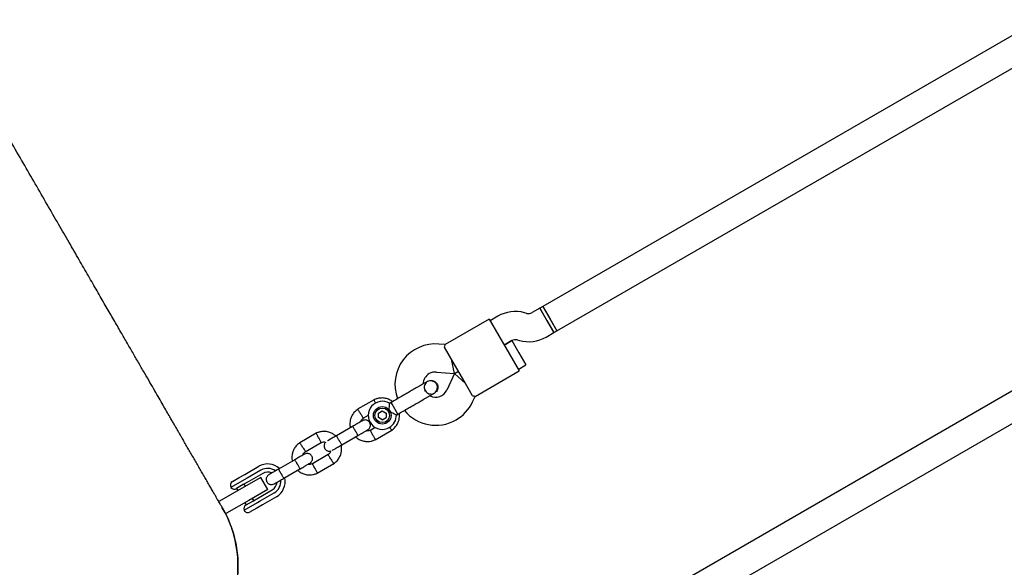
# Model space of a CAD drawing. Units: millimetres. Extents: x -5331 to 5181, y -3372 to 10371.
# Drawn here: x 1296 to 1856, y 6812 to 7124 of the extents above; entities that cross this region are included whole.
import ezdxf

# ---------------------------------------------------------------- set-up
doc = ezdxf.new("R2010")
doc.units = ezdxf.units.MM
doc.layers.add('Toestel 2D', color=7, linetype='Continuous', lineweight=20)

# ---------------------------------------------------------------- blocks, each defined once
blk = doc.blocks.new('BG-9405-RB')
at = {"layer": 'Toestel 2D', "linetype": 'Continuous', "lineweight": 25}
for p, q in [((1972.28, 7179.31), (1593.83, 6960.81)), ((1601.83, 6946.95), (1980.28, 7165.45)), ((2145.09, 7077), (1596.03, 6760)), ((1584.71, 6956.89), (1583.38, 6957.25)), ((1592.1, 6959.81), (1587.74, 6957.29)), ((1593.83, 6960.81), (1592.1, 6959.81)), ((1600.1, 6945.95), (1592.1, 6959.81)), ((1592.1, 6959.81), (1596.1, 6952.88)), ((1593.83, 6960.81), (1601.83, 6946.95)), ((1593.83, 6960.81), (1597.83, 6953.88)), ((1563.35, 6953.6), (1538.29, 6939.13)), ((1563.35, 6953.6), (1568.85, 6944.07)), ((1568.21, 6955.25), (1563.85, 6952.73)), ((1596.1, 6952.88), (1600.1, 6945.95)), ((1597.83, 6953.88), (1601.83, 6946.95)), ((1595.74, 6943.43), (1600.1, 6945.95)), ((1600.1, 6945.95), (1601.83, 6946.95)), ((1568.85, 6944.07), (1574.85, 6933.68)), ((1571.85, 6938.88), (1576.21, 6941.39)), ((1576.18, 6941.38), (1571.85, 6938.88)), ((1576.18, 6941.38), (1580.18, 6934.45)), ((1579.24, 6941.79), (1580.57, 6941.44)), ((1538.31, 6939.15), (1534.79, 6939.45)), ((1542.87, 6929.07), (1537.87, 6937.73)), ((1543.69, 6922.62), (1541.87, 6930.81)), ((1548.87, 6918.68), (1542.87, 6929.07)), ((1574.85, 6933.68), (1580.35, 6924.15)), ((1580.18, 6934.45), (1584.18, 6927.52)), ((1533.4, 6923.52), (1543.69, 6922.62)), ((1543.69, 6922.62), (1545.87, 6923.88)), ((1545.87, 6923.88), (1543.69, 6922.62)), ((1555.29, 6909.69), (1580.35, 6924.15)), ((1579.85, 6925.02), (1584.18, 6927.52)), ((1528.33, 6918.21), (1528.35, 6918.22)), ((1528.33, 6918.21), (1528.35, 6918.22)), ((1543.69, 6922.62), (1539.32, 6913.26)), ((1543.69, 6922.62), (1549.87, 6916.95)), ((1553.87, 6910.03), (1548.87, 6918.68)), ((1497.94, 6907.74), (1488.54, 6902.32)), ((1531.51, 6911.27), (1532.19, 6911.53)), ((1532.21, 6911.53), (1532.2, 6911.52)), ((1532.21, 6911.53), (1532.2, 6911.52)), ((1553.82, 6906.49), (1555.31, 6909.69)), ((1500.41, 6900.12), (1502.56, 6901.37)), ((1502.56, 6901.37), (1504.73, 6900.13)), ((1507.56, 6906.22), (1506.68, 6905.71)), ((1508.13, 6905.24), (1507.56, 6906.22)), ((1511.43, 6899.53), (1508.13, 6905.24)), ((1491.71, 6897.22), (1494.73, 6898.96)), ((1500.41, 6897.63), (1500.41, 6900.12)), ((1502.57, 6896.38), (1500.41, 6897.63)), ((1502.57, 6896.38), (1504.73, 6897.63)), ((1504.73, 6900.13), (1504.73, 6897.63)), ((1510.57, 6899.03), (1511.43, 6899.53)), ((1604.03, 6746.14), (1871.63, 6900.64)), ((1485.7, 6892.6), (1476.53, 6887.31)), ((1498.61, 6891.98), (1495.79, 6890.35)), ((1498.54, 6885.01), (1507.93, 6890.44)), ((1465.03, 6888.74), (1455.64, 6883.32)), ((1479.53, 6882.11), (1488.7, 6887.4)), ((1458.8, 6878.22), (1467.78, 6883.4)), ((1452.79, 6873.6), (1443.62, 6868.31)), ((1471.86, 6876.54), (1462.88, 6871.35)), ((1424.47, 6865.33), (1432.36, 6869.89)), ((1433.61, 6867.72), (1425.72, 6863.17)), ((1446.62, 6863.11), (1455.79, 6868.4)), ((1465.63, 6866.01), (1475.02, 6871.44)), ((1424.1, 6862.24), (1416.55, 6857.87)), ((1417.46, 6861.29), (1421.24, 6863.47)), ((1421.24, 6863.47), (1424.47, 6865.33)), ((1433.45, 6863.59), (1422.63, 6857.34)), ((1425.72, 6863.17), (1424.1, 6862.24)), ((1434.66, 6865.9), (1426.77, 6861.35)), ((1437.45, 6856.66), (1433.45, 6863.59)), ((1422.63, 6857.34), (1410.07, 6850.09)), ((1423.56, 6859.5), (1419.73, 6857.29)), ((1419.76, 6857.3), (1420.46, 6856.09)), ((1426.77, 6861.35), (1423.56, 6859.5)), ((1424.79, 6858.59), (1424.09, 6859.8)), ((1437.45, 6856.66), (1426.63, 6850.41)), ((1432.17, 6852), (1440.06, 6856.55)), ((1429.49, 6850.45), (1428.79, 6851.66)), ((1428.96, 6850.14), (1432.17, 6852)), ((1433.22, 6850.18), (1441.11, 6854.73)), ((1442.36, 6852.57), (1434.47, 6848.01)), ((1409.53, 6849.78), (1409.64, 6849.84)), ((1409.64, 6849.84), (1410.07, 6850.09)), ((1413.64, 6842.91), (1411.72, 6846.23)), ((1426.63, 6850.41), (1414.07, 6843.16)), ((1424.05, 6844.88), (1431.6, 6849.25)), ((1424.46, 6849.16), (1425.16, 6847.95)), ((1425.13, 6847.93), (1428.96, 6850.14)), ((1431.24, 6846.15), (1427.46, 6843.97)), ((1434.47, 6848.01), (1431.24, 6846.15)), ((1431.6, 6849.25), (1433.22, 6850.18)), ((1413.64, 6842.91), (1413.53, 6842.85)), ((1414.07, 6843.16), (1413.64, 6842.91))]:
    blk.add_line(p, q, dxfattribs=at)
for radius in [5, 4.14]:
    blk.add_circle((1502.57, 6898.88), radius, dxfattribs=at)
for centre, radius, start, end in [((1578.21, 6937.93), 20, 75, 120), ((1585.74, 6960.75), 4, 255, 300), ((1578.21, 6937.93), 4, 75, 120), ((1585.74, 6960.75), 20, 255, 300), ((1532.79, 6916.54), 23, 85, 200.7392), ((1532.79, 6916.54), 7, 85, 120), ((1532.79, 6916.54), 7, 120, 177.8891), ((1538.92, 6919.87), 13.98, 208.4428, 211.5572), ((1532.98, 6916.21), 7, 242.2909, 335), ((1502.57, 6898.88), 8, 58.7224, 300), ((1532.98, 6916.21), 23, 300, 335), ((1532.98, 6916.21), 23, 219.2384, 300), ((1502.57, 6898.88), 8, 300, 1.1451), ((1437.36, 6861.23), 10, 47.7238, 120), ((1437.36, 6861.23), 7.5, 53.646, 120), ((1437.36, 6861.23), 5.4, 64.5385, 120), ((1437.36, 6861.23), 7.5, 300, 6.1643), ((1437.36, 6861.23), 10, 300, 12.5327), ((1418.71, 6859.12), 2.5, 120, 210), ((1418.48, 6859.45), 2.5, 219.2069, 300), ((1437.36, 6861.23), 5.4, 300, 355.5127), ((1354.05, 6813.13), 66.5, 300, 30), ((1426.38, 6845.77), 2.5, 120, 200.7931), ((1426.21, 6846.13), 2.5, 210, 300)]:
    blk.add_arc(centre, radius, start, end, dxfattribs=at)
for points, knots in [([(1411.64, 6846.38), (1411.6, 6846.44), (1411.53, 6846.56), (1411.31, 6846.94), (1410.95, 6847.56), (1410.43, 6848.46), (1409.78, 6849.58), (1409.02, 6850.91), (1408.16, 6852.39), (1407.22, 6854.03), (1406.14, 6855.9), (1404.92, 6858.02), (1403.54, 6860.4), (1402.1, 6862.89), (1400.62, 6865.46), (1399.09, 6868.1), (1397.54, 6870.78), (1395.99, 6873.48), (1394.43, 6876.18), (1392.89, 6878.85), (1391.37, 6881.48), (1389.89, 6884.04), (1388.54, 6886.37), (1387.34, 6888.45), (1386.29, 6890.28), (1385.25, 6892.07), (1384.19, 6893.91), (1383.06, 6895.87), (1381.66, 6898.29), (1379.97, 6901.23), (1377.92, 6904.78), (1375.67, 6908.68), (1373.19, 6912.97), (1370.48, 6917.66), (1367.52, 6922.78), (1364.39, 6928.2), (1361.1, 6933.9), (1357.65, 6939.88), (1353.93, 6946.32), (1349.94, 6953.24), (1345.65, 6960.66), (1341.06, 6968.63), (1336.13, 6977.15), (1330.87, 6986.27), (1325.24, 6996.01), (1319.25, 7006.39), (1312.87, 7017.44), (1306.23, 7028.95), (1299.31, 7040.93), (1292.11, 7053.4), (1284.47, 7066.64), (1276.38, 7080.64), (1270.8, 7090.31), (1267.98, 7095.19)], [0, 0, 0, 0, 0.023994, 0.047503, 0.070425, 0.092706, 0.114353, 0.135008, 0.15507, 0.174547, 0.193443, 0.21518, 0.23609, 0.256169, 0.275416, 0.293829, 0.311408, 0.328155, 0.344068, 0.359149, 0.373397, 0.386813, 0.399397, 0.408701, 0.417491, 0.425772, 0.434144, 0.443033, 0.452439, 0.466354, 0.481266, 0.497173, 0.514076, 0.531975, 0.550869, 0.570759, 0.589866, 0.60981, 0.630589, 0.652205, 0.674659, 0.69795, 0.722081, 0.74705, 0.772856, 0.799493, 0.826957, 0.855245, 0.882686, 0.910892, 0.939888, 0.969649, 1, 1, 1, 1]), ([(1537.87, 6937.73), (1538.02, 6938.16), (1538.29, 6938.98), (1538.3, 6939.06), (1538.31, 6939.1)], [0, 0, 0, 0, 0.5323206, 1, 1, 1, 1]), ([(1527.68, 6917.84), (1527.43, 6917.7), (1526.95, 6917.42), (1525.89, 6916.8), (1524.66, 6916.09), (1522.91, 6915.09), (1520.66, 6913.78), (1518.81, 6912.72), (1517.96, 6912.22)], [0, 0, 0, 0, 0.144924, 0.287668, 0.42595, 0.557867, 0.796833, 1, 1, 1, 1]), ([(1528.36, 6918.17), (1528.23, 6918.11), (1527.7, 6917.87), (1527.03, 6917.06), (1526.47, 6915.88), (1526.36, 6914.56), (1526.68, 6913.28), (1527.42, 6912.18), (1528.47, 6911.37), (1529.72, 6911), (1530.71, 6910.95), (1531.19, 6911.14), (1531.26, 6911.17)], [0, 0, 0, 0, 0.0387198, 0.1561383, 0.273546, 0.3909628, 0.5084149, 0.6259114, 0.7434236, 0.8609071, 0.9783455, 1, 1, 1, 1]), ([(1531.54, 6911.14), (1531.85, 6911.34), (1532.44, 6911.73), (1533.3, 6912.71), (1533.87, 6913.94), (1533.95, 6915.1), (1533.82, 6915.8), (1533.6, 6916.4), (1533.08, 6917.22), (1532.16, 6917.94), (1531.05, 6918.37), (1529.96, 6918.51), (1528.78, 6918.37), (1528.05, 6918.01), (1527.68, 6917.84)], [0, 0, 0, 0, 0.084184, 0.164282, 0.301314, 0.399313, 0.433621, 0.463138, 0.540845, 0.657973, 0.733104, 0.817364, 0.907689, 1, 1, 1, 1]), ([(1528.34, 6918.21), (1528.35, 6918.22), (1528.7, 6918.51), (1529.61, 6918.73), (1530.91, 6918.77), (1532.16, 6918.33), (1533.09, 6917.62), (1533.48, 6917.04), (1533.63, 6916.81)], [0, 0, 0, 0, 0.009857, 0.223846, 0.437861, 0.651912, 0.865993, 1, 1, 1, 1]), ([(1533.63, 6916.81), (1533.81, 6916.41), (1534.17, 6915.62), (1534.17, 6914.28), (1533.76, 6913.04), (1533.06, 6912.07), (1532.43, 6911.71), (1532.17, 6911.56)], [0, 0, 0, 0, 0.2141378, 0.4282758, 0.6424045, 0.8565091, 1, 1, 1, 1]), ([(1508.35, 6906.68), (1508.11, 6906.88), (1507.29, 6907.54), (1505.54, 6908.3), (1503.13, 6908.84), (1501.06, 6908.73), (1499.55, 6908.37), (1498.64, 6908.07), (1498.06, 6907.79), (1497.77, 6907.65)], [0, 0, 0, 0, 0.0840833, 0.2820432, 0.5014792, 0.7423589, 0.8276705, 0.9153822, 1, 1, 1, 1]), ([(1498.88, 6905.84), (1498.85, 6905.88), (1498.67, 6906.22), (1498.38, 6906.77), (1498.06, 6907.37), (1497.92, 6907.64), (1497.88, 6907.72), (1497.89, 6907.71), (1497.89, 6907.7)], [0, 0, 0, 0, 0.039826, 0.305282, 0.570704, 0.836077, 0.96731, 1, 1, 1, 1]), ([(1521.82, 6905.53), (1522.67, 6906.02), (1524.52, 6907.09), (1526.78, 6908.39), (1528.52, 6909.4), (1529.75, 6910.11), (1530.82, 6910.72), (1531.3, 6911), (1531.54, 6911.14)], [0, 0, 0, 0, 0.2031666, 0.442133, 0.5740496, 0.7123323, 0.8550763, 1, 1, 1, 1]), ([(1553.87, 6910.03), (1554.32, 6909.93), (1555.16, 6909.76), (1555.24, 6909.73), (1555.27, 6909.71)], [0, 0, 0, 0, 0.532321, 1, 1, 1, 1]), ([(1488.7, 6902.42), (1488.39, 6902.2), (1487.74, 6901.74), (1486.6, 6900.67), (1485.47, 6899.18), (1484.62, 6897.3), (1484.19, 6895.51), (1484.1, 6893.92), (1484.18, 6892.71), (1484.34, 6892.05), (1484.38, 6891.84)], [0, 0, 0, 0, 0.094528, 0.195688, 0.383516, 0.552509, 0.702645, 0.833905, 0.946271, 1, 1, 1, 1]), ([(1490.2, 6899.81), (1490.19, 6899.82), (1490, 6900.12), (1489.64, 6900.7), (1489.16, 6901.45), (1488.8, 6902.03), (1488.64, 6902.28), (1488.6, 6902.35), (1488.6, 6902.34), (1488.6, 6902.34)], [0, 0, 0, 0, 0.008575, 0.223298, 0.438019, 0.652713, 0.867367, 0.973519, 1, 1, 1, 1]), ([(1506.15, 6900.94), (1506.15, 6900.95), (1506.2, 6901.15), (1506.37, 6901.85), (1506.56, 6903.07), (1506.64, 6904.04), (1506.68, 6904.76), (1506.7, 6905.28), (1506.7, 6905.69), (1506.7, 6905.68), (1506.7, 6905.68)], [0, 0, 0, 0, 0.0018126, 0.090025, 0.31661, 0.5443993, 0.5656967, 0.7353677, 0.8986902, 1, 1, 1, 1]), ([(1510.56, 6899.03), (1510.53, 6899.05), (1510.46, 6899.09), (1509.93, 6899.39), (1509.11, 6899.81), (1507.97, 6900.33), (1506.93, 6900.72), (1506.29, 6900.91), (1506.15, 6900.94), (1506.15, 6900.94)], [0, 0, 0, 0, 0.165785, 0.334537, 0.510474, 0.707733, 0.937129, 0.998183, 1, 1, 1, 1]), ([(1491.31, 6895.84), (1491.23, 6895.79), (1491.08, 6895.71), (1489.78, 6894.96), (1487.88, 6893.86), (1486.34, 6892.97), (1485.57, 6892.53)], [0, 0, 0, 0, 0.243648, 0.495753, 0.747857, 1, 1, 1, 1]), ([(1490.2, 6899.81), (1490.2, 6899.8), (1490.39, 6899.5), (1490.76, 6898.92), (1491.23, 6898.16), (1491.59, 6897.59), (1491.75, 6897.34), (1491.8, 6897.26), (1491.79, 6897.27), (1491.79, 6897.28)], [0, 0, 0, 0, 0.008578, 0.223386, 0.438195, 0.652991, 0.867739, 0.973924, 1, 1, 1, 1]), ([(1490.37, 6895.3), (1490.43, 6895.49), (1490.61, 6896.02), (1491.1, 6896.72), (1491.61, 6897.08), (1491.82, 6897.24)], [0, 0, 0, 0, 0.241277, 0.678734, 1, 1, 1, 1]), ([(1494.32, 6890.65), (1494.58, 6890.84), (1495.07, 6891.18), (1495.53, 6891.89), (1495.76, 6892.56), (1495.85, 6893.25), (1495.78, 6893.88), (1495.57, 6894.48), (1495.26, 6895.05), (1494.78, 6895.56), (1494.12, 6895.98), (1493.35, 6896.24), (1492.34, 6896.29), (1491.68, 6896), (1491.32, 6895.85)], [0, 0, 0, 0, 0.1018946, 0.1906094, 0.2648039, 0.3252352, 0.4115711, 0.4655211, 0.524723, 0.6187549, 0.6866676, 0.7723556, 0.8774624, 1, 1, 1, 1]), ([(1507.78, 6890.34), (1508.09, 6890.56), (1508.74, 6891.01), (1509.87, 6892.08), (1511, 6893.57), (1511.86, 6895.46), (1512.28, 6897.24), (1512.39, 6898.75), (1512.29, 6899.64), (1512.25, 6900)], [0, 0, 0, 0, 0.1022946, 0.2117653, 0.4150246, 0.5979018, 0.7603727, 0.9024162, 1, 1, 1, 1]), ([(1476.26, 6887.06), (1475.75, 6887.48), (1474.68, 6888.37), (1472.64, 6889.31), (1470.22, 6889.84), (1468.15, 6889.73), (1466.64, 6889.37), (1465.73, 6889.07), (1465.15, 6888.79), (1464.86, 6888.65)], [0, 0, 0, 0, 0.160881, 0.342242, 0.543279, 0.763961, 0.84212, 0.922477, 1, 1, 1, 1]), ([(1488.7, 6887.4), (1488.7, 6887.4), (1488.71, 6887.41), (1488.67, 6887.53), (1488.44, 6887.99), (1488.07, 6888.68), (1487.69, 6889.37), (1487.36, 6889.95), (1487.1, 6890.38), (1486.77, 6890.95), (1486.38, 6891.6), (1485.99, 6892.21), (1485.77, 6892.54), (1485.71, 6892.6), (1485.7, 6892.6), (1485.7, 6892.6)], [0, 0, 0, 0, 0.004287, 0.111621, 0.218955, 0.326276, 0.433577, 0.48664, 0.539698, 0.592756, 0.700028, 0.807313, 0.914638, 0.995713, 1, 1, 1, 1]), ([(1488.57, 6887.33), (1489.34, 6887.78), (1490.88, 6888.66), (1492.78, 6889.76), (1494.08, 6890.51), (1494.23, 6890.6), (1494.31, 6890.64)], [0, 0, 0, 0, 0.252143, 0.504247, 0.756352, 1, 1, 1, 1]), ([(1495.93, 6890.42), (1495.6, 6890.29), (1494.99, 6890.05), (1494.11, 6889.94), (1493.62, 6890.08), (1493.43, 6890.13)], [0, 0, 0, 0, 0.413971, 0.768586, 1, 1, 1, 1]), ([(1497.19, 6887.7), (1497.18, 6887.71), (1497.17, 6887.73), (1497.14, 6887.79), (1497.04, 6887.97), (1496.79, 6888.44), (1496.43, 6889.13), (1496.07, 6889.81), (1495.85, 6890.24), (1495.78, 6890.38), (1495.79, 6890.35), (1495.79, 6890.35)], [0, 0, 0, 0, 0.0085752, 0.0150654, 0.0410309, 0.145218, 0.3557723, 0.5704959, 0.7851847, 0.9998128, 1, 1, 1, 1]), ([(1506.79, 6892.14), (1506.8, 6892.12), (1506.99, 6891.81), (1507.31, 6891.31), (1507.67, 6890.73), (1507.83, 6890.47), (1507.88, 6890.4), (1507.87, 6890.41), (1507.87, 6890.41)], [0, 0, 0, 0, 0.0221942, 0.2925243, 0.5628212, 0.8330667, 0.9667097, 1, 1, 1, 1]), ([(1466.38, 6886.06), (1466.37, 6886.07), (1466.21, 6886.38), (1465.89, 6886.99), (1465.47, 6887.77), (1465.16, 6888.37), (1465.01, 6888.64), (1464.97, 6888.72), (1464.98, 6888.71), (1464.98, 6888.7)], [0, 0, 0, 0, 0.008575, 0.223306, 0.438036, 0.652739, 0.867401, 0.973557, 1, 1, 1, 1]), ([(1466.38, 6886.06), (1466.39, 6886.05), (1466.55, 6885.74), (1466.87, 6885.13), (1467.29, 6884.34), (1467.6, 6883.74), (1467.74, 6883.47), (1467.78, 6883.4), (1467.78, 6883.41), (1467.78, 6883.41)], [0, 0, 0, 0, 0.008575, 0.223309, 0.438042, 0.652763, 0.867436, 0.973585, 1, 1, 1, 1]), ([(1476.88, 6887.51), (1476.11, 6887.06), (1474.56, 6886.17), (1472.66, 6885.08), (1471.53, 6884.42), (1471.37, 6884.33), (1471.34, 6884.31)], [0, 0, 0, 0, 0.309327, 0.618477, 0.927626, 1, 1, 1, 1]), ([(1479.6, 6882.15), (1479.6, 6882.15), (1479.59, 6882.15), (1479.51, 6882.25), (1479.22, 6882.67), (1478.81, 6883.33), (1478.4, 6884.01), (1478.07, 6884.59), (1477.82, 6885.02), (1477.5, 6885.59), (1477.13, 6886.26), (1476.79, 6886.9), (1476.62, 6887.26), (1476.6, 6887.34), (1476.6, 6887.35), (1476.6, 6887.35)], [0, 0, 0, 0, 0.004286, 0.111621, 0.218955, 0.326276, 0.433577, 0.48664, 0.539698, 0.592756, 0.700028, 0.807313, 0.914638, 0.995714, 1, 1, 1, 1]), ([(1487.38, 6886.64), (1487.86, 6886.24), (1488.92, 6885.36), (1490.93, 6884.44), (1493.35, 6883.92), (1495.42, 6884.02), (1496.92, 6884.38), (1497.84, 6884.69), (1498.42, 6884.96), (1498.71, 6885.1)], [0, 0, 0, 0, 0.154699, 0.337396, 0.539914, 0.762222, 0.840956, 0.921905, 1, 1, 1, 1]), ([(1497.19, 6887.7), (1497.19, 6887.68), (1497.21, 6887.66), (1497.24, 6887.61), (1497.34, 6887.42), (1497.58, 6886.95), (1497.95, 6886.26), (1498.31, 6885.58), (1498.53, 6885.16), (1498.6, 6885.02), (1498.59, 6885.04), (1498.59, 6885.04)], [0, 0, 0, 0, 0.008574, 0.015064, 0.041026, 0.1452, 0.355729, 0.570407, 0.785048, 0.999648, 1, 1, 1, 1]), ([(1455.79, 6883.42), (1455.48, 6883.2), (1454.83, 6882.74), (1453.69, 6881.67), (1452.57, 6880.18), (1451.71, 6878.3), (1451.28, 6876.51), (1451.19, 6874.92), (1451.27, 6873.71), (1451.43, 6873.05), (1451.48, 6872.84)], [0, 0, 0, 0, 0.094528, 0.195688, 0.383516, 0.552509, 0.702645, 0.833905, 0.946271, 1, 1, 1, 1]), ([(1457.29, 6880.81), (1457.28, 6880.82), (1457.09, 6881.12), (1456.73, 6881.7), (1456.25, 6882.45), (1455.89, 6883.03), (1455.73, 6883.28), (1455.69, 6883.35), (1455.69, 6883.34), (1455.7, 6883.34)], [0, 0, 0, 0, 0.008575, 0.223298, 0.438019, 0.652713, 0.867367, 0.973519, 1, 1, 1, 1]), ([(1457.29, 6880.81), (1457.29, 6880.8), (1457.48, 6880.5), (1457.85, 6879.92), (1458.32, 6879.16), (1458.68, 6878.59), (1458.84, 6878.34), (1458.89, 6878.26), (1458.88, 6878.27), (1458.88, 6878.28)], [0, 0, 0, 0, 0.008578, 0.223386, 0.438195, 0.652991, 0.867739, 0.973924, 1, 1, 1, 1]), ([(1467.64, 6883.33), (1467.97, 6883.47), (1468.58, 6883.71), (1469.53, 6883.82), (1470.08, 6883.65), (1470.33, 6883.58)], [0, 0, 0, 0, 0.384859, 0.714535, 1, 1, 1, 1]), ([(1470.33, 6883.58), (1470.3, 6883.55), (1470.05, 6883.35), (1469.78, 6882.85), (1469.54, 6882.2), (1469.45, 6881.5), (1469.52, 6880.87), (1469.73, 6880.28), (1470.04, 6879.71), (1470.52, 6879.19), (1471.18, 6878.77), (1471.95, 6878.52), (1472.72, 6878.44), (1473.15, 6878.62), (1473.28, 6878.67)], [0, 0, 0, 0, 0.015523, 0.122186, 0.21139, 0.284047, 0.387849, 0.452713, 0.523892, 0.636947, 0.718599, 0.821622, 0.947992, 1, 1, 1, 1]), ([(1473.28, 6878.67), (1473.19, 6878.41), (1473, 6877.8), (1472.47, 6877.04), (1471.96, 6876.67), (1471.75, 6876.52)], [0, 0, 0, 0, 0.304196, 0.705375, 1, 1, 1, 1]), ([(1474.34, 6879.11), (1474.37, 6879.13), (1474.53, 6879.23), (1475.66, 6879.88), (1477.56, 6880.97), (1479.11, 6881.87), (1479.88, 6882.32)], [0, 0, 0, 0, 0.072374, 0.381523, 0.690672, 1, 1, 1, 1]), ([(1474.87, 6871.34), (1475.18, 6871.56), (1475.83, 6872.01), (1476.97, 6873.08), (1478.09, 6874.57), (1478.95, 6876.46), (1479.38, 6878.24), (1479.47, 6879.84), (1479.38, 6881.04), (1479.23, 6881.7), (1479.18, 6881.91)], [0, 0, 0, 0, 0.094529, 0.195688, 0.383516, 0.55251, 0.702646, 0.833906, 0.946272, 1, 1, 1, 1]), ([(1458.4, 6876.84), (1458.32, 6876.79), (1458.17, 6876.71), (1456.87, 6875.96), (1454.97, 6874.86), (1453.43, 6873.97), (1452.66, 6873.53)], [0, 0, 0, 0, 0.243648, 0.495753, 0.747857, 1, 1, 1, 1]), ([(1455.79, 6868.4), (1455.79, 6868.4), (1455.8, 6868.41), (1455.76, 6868.53), (1455.53, 6868.99), (1455.16, 6869.68), (1454.78, 6870.37), (1454.45, 6870.95), (1454.2, 6871.38), (1453.86, 6871.95), (1453.47, 6872.6), (1453.09, 6873.21), (1452.86, 6873.54), (1452.8, 6873.6), (1452.79, 6873.6), (1452.79, 6873.6)], [0, 0, 0, 0, 0.004287, 0.111621, 0.218955, 0.326276, 0.433577, 0.48664, 0.539698, 0.592756, 0.700028, 0.807313, 0.914638, 0.995713, 1, 1, 1, 1]), ([(1457.46, 6876.3), (1457.52, 6876.49), (1457.7, 6877.02), (1458.19, 6877.72), (1458.7, 6878.08), (1458.91, 6878.24)], [0, 0, 0, 0, 0.241277, 0.678734, 1, 1, 1, 1]), ([(1461.41, 6871.65), (1461.67, 6871.84), (1462.16, 6872.18), (1462.62, 6872.89), (1462.85, 6873.56), (1462.94, 6874.25), (1462.87, 6874.88), (1462.66, 6875.48), (1462.35, 6876.05), (1461.87, 6876.56), (1461.21, 6876.98), (1460.44, 6877.24), (1459.43, 6877.29), (1458.77, 6877), (1458.41, 6876.85)], [0, 0, 0, 0, 0.1018946, 0.1906094, 0.2648039, 0.3252352, 0.4115711, 0.4655211, 0.524723, 0.6187549, 0.6866676, 0.7723556, 0.8774624, 1, 1, 1, 1]), ([(1473.37, 6873.95), (1473.37, 6873.96), (1473.18, 6874.25), (1472.81, 6874.84), (1472.34, 6875.59), (1471.98, 6876.16), (1471.82, 6876.42), (1471.77, 6876.49), (1471.78, 6876.48), (1471.78, 6876.48)], [0, 0, 0, 0, 0.008575, 0.223309, 0.438042, 0.652763, 0.867436, 0.973585, 1, 1, 1, 1]), ([(1473.37, 6873.95), (1473.38, 6873.93), (1473.57, 6873.64), (1473.93, 6873.05), (1474.4, 6872.3), (1474.76, 6871.73), (1474.93, 6871.47), (1474.97, 6871.4), (1474.96, 6871.41), (1474.96, 6871.41)], [0, 0, 0, 0, 0.008575, 0.223306, 0.438036, 0.652739, 0.867401, 0.973557, 1, 1, 1, 1]), ([(1443.98, 6868.51), (1443.2, 6868.07), (1441.66, 6867.17), (1439.72, 6866.06), (1438.36, 6865.27), (1438.17, 6865.16), (1438.07, 6865.1)], [0, 0, 0, 0, 0.250108, 0.500072, 0.750036, 1, 1, 1, 1]), ([(1446.69, 6863.15), (1446.69, 6863.15), (1446.68, 6863.15), (1446.6, 6863.25), (1446.31, 6863.67), (1445.9, 6864.33), (1445.5, 6865.01), (1445.16, 6865.59), (1444.91, 6866.02), (1444.59, 6866.59), (1444.22, 6867.26), (1443.88, 6867.9), (1443.71, 6868.26), (1443.69, 6868.34), (1443.69, 6868.35), (1443.69, 6868.35)], [0, 0, 0, 0, 0.004286, 0.111621, 0.218955, 0.326276, 0.433577, 0.48664, 0.539698, 0.592756, 0.700028, 0.807313, 0.914638, 0.995714, 1, 1, 1, 1]), ([(1454.47, 6867.64), (1454.95, 6867.24), (1456.01, 6866.36), (1458.02, 6865.44), (1460.44, 6864.92), (1462.51, 6865.02), (1464.01, 6865.38), (1464.93, 6865.69), (1465.51, 6865.96), (1465.8, 6866.1)], [0, 0, 0, 0, 0.154699, 0.337396, 0.539914, 0.762222, 0.840956, 0.921905, 1, 1, 1, 1]), ([(1455.66, 6868.33), (1456.43, 6868.78), (1457.97, 6869.66), (1459.87, 6870.76), (1461.17, 6871.51), (1461.32, 6871.6), (1461.4, 6871.64)], [0, 0, 0, 0, 0.252143, 0.504247, 0.756352, 1, 1, 1, 1]), ([(1463.02, 6871.42), (1462.69, 6871.29), (1462.08, 6871.05), (1461.2, 6870.94), (1460.71, 6871.08), (1460.52, 6871.13)], [0, 0, 0, 0, 0.413971, 0.768586, 1, 1, 1, 1]), ([(1464.28, 6868.7), (1464.27, 6868.71), (1464.26, 6868.73), (1464.23, 6868.79), (1464.13, 6868.97), (1463.88, 6869.44), (1463.52, 6870.13), (1463.16, 6870.81), (1462.94, 6871.24), (1462.87, 6871.38), (1462.88, 6871.35), (1462.88, 6871.35)], [0, 0, 0, 0, 0.0085752, 0.0150654, 0.0410309, 0.145218, 0.3557723, 0.5704959, 0.7851847, 0.9998128, 1, 1, 1, 1]), ([(1464.28, 6868.7), (1464.29, 6868.68), (1464.3, 6868.66), (1464.33, 6868.61), (1464.43, 6868.42), (1464.67, 6867.95), (1465.04, 6867.26), (1465.4, 6866.58), (1465.62, 6866.16), (1465.7, 6866.02), (1465.68, 6866.04), (1465.68, 6866.04)], [0, 0, 0, 0, 0.008574, 0.015064, 0.041026, 0.1452, 0.355729, 0.570407, 0.785048, 0.999648, 1, 1, 1, 1]), ([(1438.07, 6865.1), (1437.81, 6864.92), (1437.32, 6864.57), (1436.86, 6863.86), (1436.63, 6863.19), (1436.55, 6862.5), (1436.62, 6861.87), (1436.82, 6861.28), (1437.14, 6860.71), (1437.61, 6860.19), (1438.27, 6859.77), (1439.05, 6859.51), (1440.05, 6859.46), (1440.72, 6859.75), (1441.07, 6859.91)], [0, 0, 0, 0, 0.101895, 0.190609, 0.264804, 0.325235, 0.411571, 0.465521, 0.524723, 0.618755, 0.686668, 0.772356, 0.877462, 1, 1, 1, 1]), ([(1441.07, 6859.91), (1441.17, 6859.96), (1441.36, 6860.07), (1442.72, 6860.86), (1444.66, 6861.98), (1446.2, 6862.87), (1446.98, 6863.32)], [0, 0, 0, 0, 0.249964, 0.499928, 0.749892, 1, 1, 1, 1]), ([(1411.59, 6846.35), (1412.16, 6845.37), (1413.68, 6842.75), (1415.69, 6838.25), (1417.6, 6832.95), (1419.04, 6827.55), (1420.02, 6822.06), (1420.54, 6816.44), (1420.58, 6810.81), (1420.15, 6805.24), (1419.26, 6799.73), (1417.89, 6794.26), (1416.07, 6788.92), (1413.82, 6783.81), (1411.15, 6778.91), (1408.06, 6774.19), (1404.57, 6769.77), (1400.75, 6765.69), (1396.61, 6761.95), (1392.15, 6758.5), (1388.91, 6756.53), (1387.29, 6755.54)], [0, 0, 0, 0, 0.03257, 0.086977, 0.141386, 0.194282, 0.247177, 0.301616, 0.356055, 0.408952, 0.461849, 0.516281, 0.570714, 0.623612, 0.67651, 0.730941, 0.785371, 0.838266, 0.891162, 0.945581, 1, 1, 1, 1])]:
    blk.add_open_spline(points, degree=3, knots=knots, dxfattribs=at)
for points in [[(1517.96, 6912.22), (1517.19, 6911.78), (1515.66, 6910.9), (1514.22, 6910.06), (1513.49, 6909.65)], [(1513.49, 6909.65), (1512.53, 6909.09), (1510.61, 6907.98), (1508.58, 6906.81), (1507.56, 6906.22)], [(1511.43, 6899.53), (1512.45, 6900.12), (1514.48, 6901.29), (1516.4, 6902.4), (1517.36, 6902.95)], [(1517.36, 6902.95), (1518.08, 6903.37), (1519.53, 6904.21), (1521.06, 6905.09), (1521.82, 6905.53)]]:
    blk.add_open_spline(points, degree=3, dxfattribs=at)

msp = doc.modelspace()

# ---------------------------------------------------------------- block references
msp.add_blockref('BG-9405-RB', (0, 0))

doc.saveas('drawing.dxf')
